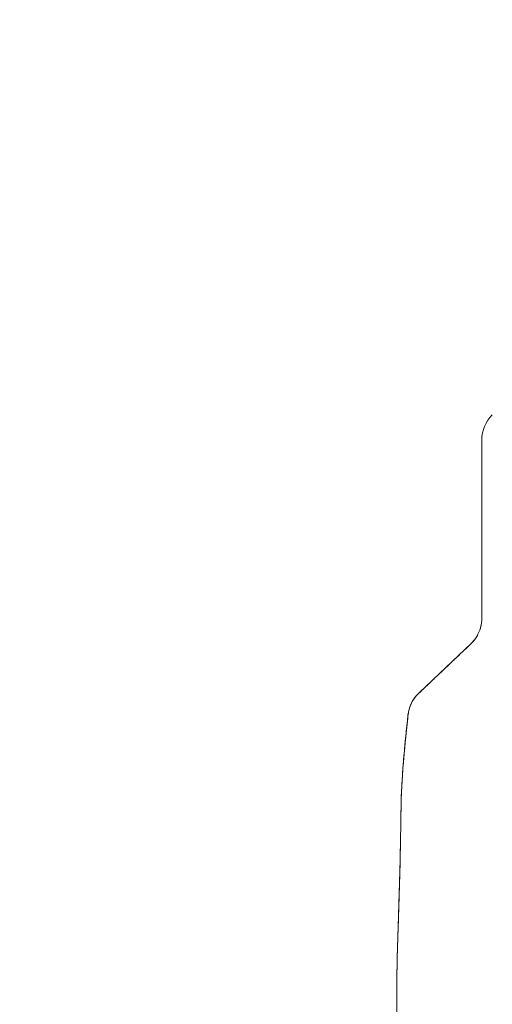
# Model space of a CAD drawing. Units: inches. Extents: x 17 to 329, y 6 to 203.
# Drawn here: x 243 to 245, y 122 to 127 of the extents above; entities that cross this region are included whole.
import ezdxf

# ---------------------------------------------------------------- set-up
doc = ezdxf.new("R2010")
doc.units = ezdxf.units.IN
doc.header["$LTSCALE"] = 20
doc.header["$MEASUREMENT"] = 0
doc.layers.get('0').update_dxf_attribs({"lineweight": 0})
doc.layers.add('Dimension (ANSI)', color=7, linetype='Continuous', lineweight=5)
doc.layers.add('Visible (ANSI)', color=7, linetype='Continuous', lineweight=5)
doc.styles.add('ROMANS', font='tahoma.ttf')
doc.dimstyles.new('Default (ANSI)', dxfattribs={"dimscale": 20, "dimtxt": 0.07, "dimasz": 0.07, "dimexe": 0.125, "dimexo": 0.0625, "dimgap": 0.031496, "dimtad": 0, "dimtih": 1, "dimtoh": 1, "dimrnd": 1e-08, "dimzin": 0, "dimdsep": 46, "dimtxsty": 'ROMANS', "dimblk": 'Filled-1', "dimcen": 0.09, "dimdle": 0.393701, "dimclrd": 256, "dimclre": 256, "dimclrt": 256, "dimadec": 0, "dimazin": 0, "dimtfac": 0.928571, "dimtofl": 0, "dimtmove": 0, "dimatfit": 3, "dimfxl": 1, "dimtolj": 1, "dimtzin": 0, "dimlwd": -1, "dimlwe": -1, "dimarcsym": 0})

# ---------------------------------------------------------------- blocks, each defined once
blk = doc.blocks.new('Filled-1')
at = {"color": 0}
for p, q in [((0, 0), (-1, 0.1786)), ((-1, 0.1786), (-1, -0.1786)), ((-1, 0), (0, 0)), ((-1, -0.1786), (0, 0))]:
    blk.add_line(p, q, dxfattribs=at)
at = {"color": 0, "flags": 128}
blk.add_lwpolyline([(-1, -0.1786), (0, 0), (-1, 0.1786), (-1, -0.1786)], dxfattribs=at)
at = {"color": 0}
blk.add_solid([(-1, -0.1786), (0, 0), (-1, 0.1786), (-1, -0.1786)], dxfattribs=at)
blk = doc.blocks.new('*D23')
at = {"layer": 'Defpoints', "color": 0, "transparency": 16777216}
for p in [(240.4451, 155.3248), (247.1725, 155.3248), (247.1725, 92.8873)]:
    blk.add_point(p, dxfattribs=at)
at = {"layer": 'Dimension (ANSI)', "transparency": 16777216}
for p, q in [((245.9225, 155.3248), (237.9451, 155.3248)), ((240.4451, 153.9248), (240.4451, 135.1657)), ((240.4451, 94.2873), (240.4451, 127.7282)), ((245.9225, 92.8873), (237.9451, 92.8873))]:
    blk.add_line(p, q, dxfattribs=at)
at = {"layer": 'Dimension (ANSI)', "transparency": 16777216, "xscale": 1.400000005960464, "yscale": 1.400000005960464, "zscale": 1.400000005960464}
for p, rotation in [((240.4451, 155.3248), 90), ((240.4451, 92.8873), 270)]:
    blk.add_blockref('Filled-1', p, dxfattribs=dict(at, rotation=rotation))
at = {"layer": 'Dimension (ANSI)', "transparency": 16777216, "insert": (240.4451, 131.447), "char_height": 1.4, "attachment_point": 5, "style": 'ROMANS'}
blk.add_mtext('\\A1;62.44\\PDOOR\\PHEIGHT', dxfattribs=at)

msp = doc.modelspace()

# ---------------------------------------------------------------- linework, layer by layer
at = {"layer": 'Visible (ANSI)'}
for p, q in [((245.1834, 124.1472), (245.1834, 124.7609)), ((245.1834, 123.7575), (245.1834, 124.1472)), ((245.1834, 123.7575), (245.1834, 124.1472)), ((244.9808, 123.4805), (245.1221, 123.6148)), ((244.829, 123.3363), (244.9808, 123.4805)), ((244.7689, 123.2141), (244.7689, 123.2141)), ((244.7689, 123.2141), (244.7689, 123.2141)), ((244.73, 122.7068), (244.73, 122.7068)), ((244.7061, 120.7596), (244.7061, 121.6856))]:
    msp.add_line(p, q, dxfattribs=at)
for centre, radius, start, end in [((245.3802, 124.761), 0.1968, 134.5376, 180.0148), ((245.3802, 124.7609), 0.1969, 134.5272, 180)]:
    msp.add_arc(centre, radius, start, end, dxfattribs=at)
for centre, major_axis, ratio, start_param, end_param in [((244.9179, 123.7965), (0.2378, -0.1395), 0.832067, 6.047896, 6.083608), ((244.9179, 123.7967), (0.2377, -0.1398), 0.832157, 6.048993, 6.084701), ((244.9646, 123.1935), (-0.1958, 0.0203), 0.999999, 5.575625, 6.283185), ((244.9646, 123.1935), (-0.1356, 0.1427), 0.999991, 0, 0.70756)]:
    msp.add_ellipse(centre, major_axis=major_axis, ratio=ratio, start_param=start_param, end_param=end_param, dxfattribs=at)
for points, knots in [([(245.1834, 124.1472), (245.1834, 124.1571), (245.1834, 124.167), (245.1834, 124.1769), (245.1834, 124.1878), (245.1834, 124.1986), (245.1834, 124.2095), (245.1834, 124.2215), (245.1834, 124.2334), (245.1834, 124.2453), (245.1834, 124.2585), (245.1834, 124.2716), (245.1834, 124.2846), (245.1834, 124.2991), (245.1834, 124.3136), (245.1834, 124.328), (245.1834, 124.3387), (245.1834, 124.3493), (245.1834, 124.3599), (245.1834, 124.3651), (245.1834, 124.3704), (245.1834, 124.3756), (245.1834, 124.393), (245.1834, 124.4103), (245.1834, 124.4273), (245.1834, 124.4462), (245.1834, 124.4647), (245.1834, 124.4829), (245.1834, 124.5029), (245.1834, 124.5223), (245.1834, 124.5411), (245.1834, 124.5459), (245.1834, 124.5507), (245.1834, 124.5554), (245.1834, 124.5696), (245.1834, 124.5834), (245.1834, 124.5966), (245.1834, 124.6127), (245.1834, 124.6279), (245.1834, 124.6422), (245.1834, 124.6549), (245.1834, 124.6669), (245.1834, 124.6779), (245.1834, 124.687), (245.1834, 124.6955), (245.1834, 124.7033), (245.1834, 124.704), (245.1834, 124.7047), (245.1834, 124.7054), (245.1834, 124.7129), (245.1834, 124.7198), (245.1834, 124.7259), (245.1834, 124.7314), (245.1834, 124.7363), (245.1834, 124.7405), (245.1834, 124.7444), (245.1834, 124.7477), (245.1834, 124.7505), (245.1834, 124.7531), (245.1834, 124.7551), (245.1834, 124.7568), (245.1834, 124.7582), (245.1834, 124.7593), (245.1834, 124.76), (245.1834, 124.7606), (245.1834, 124.7609), (245.1834, 124.7609)], [0, 0, 0, 0, 0.034588, 0.034588, 0.034588, 0.072613, 0.072613, 0.072613, 0.11445, 0.11445, 0.11445, 0.16066, 0.16066, 0.16066, 0.2119, 0.2119, 0.2119, 0.25, 0.25, 0.25, 0.268909, 0.268909, 0.268909, 0.332309, 0.332309, 0.332309, 0.40259, 0.40259, 0.40259, 0.480099, 0.480099, 0.480099, 0.5, 0.5, 0.5, 0.559815, 0.559815, 0.559815, 0.632197, 0.632197, 0.632197, 0.696757, 0.696757, 0.696757, 0.75, 0.75, 0.75, 0.754844, 0.754844, 0.754844, 0.806927, 0.806927, 0.806927, 0.853712, 0.853712, 0.853712, 0.896031, 0.896031, 0.896031, 0.93419, 0.93419, 0.93419, 0.968796, 0.968796, 0.968796, 1, 1, 1, 1]), ([(245.128, 123.6206), (245.1395, 123.6324), (245.1495, 123.6458), (245.1578, 123.6605), (245.1661, 123.6751), (245.1726, 123.691), (245.1769, 123.7074), (245.1812, 123.7238), (245.1834, 123.7406), (245.1834, 123.7575)], [0, 0, 0, 0, 0.333333, 0.333333, 0.333333, 0.666667, 0.666667, 0.666667, 1, 1, 1, 1]), ([(245.128, 123.6206), (245.13, 123.6226), (245.1319, 123.6247), (245.1338, 123.6269), (245.1362, 123.6295), (245.1385, 123.6322), (245.1407, 123.6351), (245.1431, 123.6381), (245.1454, 123.6412), (245.1477, 123.6444), (245.1502, 123.6479), (245.1525, 123.6515), (245.1548, 123.6553), (245.1573, 123.6594), (245.1597, 123.6637), (245.1619, 123.6681), (245.1644, 123.673), (245.1668, 123.6781), (245.1689, 123.6833), (245.1713, 123.6891), (245.1734, 123.6951), (245.1752, 123.7013), (245.1773, 123.7082), (245.179, 123.7154), (245.1803, 123.7226), (245.1817, 123.7307), (245.1827, 123.739), (245.1831, 123.7474), (245.1833, 123.7507), (245.1834, 123.7541), (245.1834, 123.7575)], [0, 0, 0, 0, 0.060949, 0.060949, 0.060949, 0.135639, 0.135639, 0.135639, 0.215708, 0.215708, 0.215708, 0.303486, 0.303486, 0.303486, 0.401292, 0.401292, 0.401292, 0.511372, 0.511372, 0.511372, 0.635855, 0.635855, 0.635855, 0.776826, 0.776826, 0.776826, 0.936006, 0.936006, 0.936006, 1, 1, 1, 1]), ([(244.9808, 123.4805), (244.9961, 123.495), (245.0116, 123.5097), (245.0272, 123.5245), (245.0292, 123.5264), (245.0312, 123.5283), (245.0332, 123.5302), (245.0468, 123.5432), (245.0605, 123.5562), (245.0743, 123.5693), (245.0773, 123.5722), (245.0804, 123.5751), (245.0835, 123.5781), (245.0963, 123.5902), (245.1092, 123.6025), (245.1221, 123.6148)], [0, 0, 0, 0, 0.333333, 0.333333, 0.333333, 0.376093, 0.376093, 0.376093, 0.666667, 0.666667, 0.666667, 0.731304, 0.731304, 0.731304, 1, 1, 1, 1]), ([(244.829, 123.3363), (244.829, 123.3363), (244.8291, 123.3363), (244.8293, 123.3365), (244.8295, 123.3367), (244.8298, 123.337), (244.8302, 123.3375), (244.8307, 123.3379), (244.8313, 123.3385), (244.832, 123.3392), (244.8328, 123.3399), (244.8337, 123.3408), (244.8348, 123.3418), (244.836, 123.3429), (244.8373, 123.3441), (244.8387, 123.3455), (244.8399, 123.3467), (244.8412, 123.3479), (244.8426, 123.3492), (244.843, 123.3496), (244.8435, 123.3501), (244.844, 123.3505), (244.8461, 123.3525), (244.8484, 123.3547), (244.8509, 123.3571), (244.8536, 123.3597), (244.8566, 123.3625), (244.8597, 123.3654), (244.8631, 123.3687), (244.8668, 123.3722), (244.8706, 123.3758), (244.873, 123.3781), (244.8755, 123.3804), (244.878, 123.3829), (244.8799, 123.3847), (244.8818, 123.3865), (244.8838, 123.3883), (244.8889, 123.3932), (244.8942, 123.3982), (244.8996, 123.4034), (244.9057, 123.4092), (244.912, 123.4151), (244.9185, 123.4213), (244.9255, 123.4279), (244.9327, 123.4348), (244.94, 123.4418), (244.9473, 123.4486), (244.9546, 123.4556), (244.9619, 123.4626), (244.9682, 123.4686), (244.9745, 123.4745), (244.9808, 123.4805)], [0, 0, 0, 0, 0.036619, 0.036619, 0.036619, 0.07542, 0.07542, 0.07542, 0.116832, 0.116832, 0.116832, 0.161518, 0.161518, 0.161518, 0.2101, 0.2101, 0.2101, 0.25, 0.25, 0.25, 0.263174, 0.263174, 0.263174, 0.321517, 0.321517, 0.321517, 0.385689, 0.385689, 0.385689, 0.455959, 0.455959, 0.455959, 0.5, 0.5, 0.5, 0.532725, 0.532725, 0.532725, 0.617421, 0.617421, 0.617421, 0.711301, 0.711301, 0.711301, 0.813465, 0.813465, 0.813465, 0.914177, 0.914177, 0.914177, 1, 1, 1, 1]), ([(244.7687, 123.214), (244.7709, 123.2352), (244.7767, 123.2563), (244.7943, 123.2946), (244.8062, 123.3124), (244.8222, 123.3296), (244.824, 123.3314), (244.8265, 123.3339), (244.8272, 123.3346), (244.8282, 123.3355), (244.8285, 123.3358), (244.8287, 123.336), (244.8288, 123.3361), (244.8288, 123.3361), (244.8288, 123.3361), (244.8288, 123.3361), (244.8288, 123.3361), (244.8289, 123.3362), (244.8289, 123.3362), (244.8289, 123.3362), (244.8289, 123.3362), (244.8289, 123.3362), (244.8289, 123.3362), (244.8289, 123.3362), (244.8289, 123.3362), (244.8289, 123.3362), (244.8289, 123.3362), (244.8289, 123.3362), (244.8289, 123.3362), (244.829, 123.3363)], [0, 0, 0, 0, 0.1621162, 0.1621162, 0.3213339, 0.3213339, 0.3409986, 0.3409986, 0.3483716, 0.3483716, 0.351137, 0.351137, 0.351388, 0.351388, 0.351514, 0.351514, 0.3516412, 0.3516412, 0.3518975, 0.3518975, 0.3539185, 0.3539185, 0.3619173, 0.3619173, 0.385913, 0.385913, 0.4579003, 0.4579003, 0.5836302, 0.5836302, 0.5836302, 0.5836302]), ([(244.829, 123.3363), (244.829, 123.3362), (244.8289, 123.3362), (244.8289, 123.3362), (244.8289, 123.3362), (244.8289, 123.3362), (244.8289, 123.3362), (244.8289, 123.3362), (244.8289, 123.3362), (244.8289, 123.3362), (244.8289, 123.3362), (244.8289, 123.3362), (244.8289, 123.3362), (244.8289, 123.3362), (244.8289, 123.3362), (244.8289, 123.3362), (244.8289, 123.3362), (244.8289, 123.3362), (244.8289, 123.3362), (244.8289, 123.3362), (244.8289, 123.3362), (244.829, 123.3362)], [0.0009925, 0.0009925, 0.0009925, 0.0009925, 0.0011027, 0.0011027, 0.0012199, 0.0012199, 0.0014139, 0.0014139, 0.0018499, 0.0018499, 0.0031564, 0.0031564, 0.0070746, 0.0070746, 0.0188289, 0.0188289, 0.0540917, 0.0540917, 0.1598801, 0.1598801, 0.2162211, 0.2162211, 0.2162211, 0.2162211]), ([(244.73, 122.7068), (244.7305, 122.7382), (244.7317, 122.7707), (244.7333, 122.8039), (244.7349, 122.8372), (244.7371, 122.8713), (244.7396, 122.9061), (244.7422, 122.9409), (244.7452, 122.9763), (244.7486, 123.0124), (244.7519, 123.0484), (244.7555, 123.085), (244.7593, 123.122), (244.7624, 123.1523), (244.7656, 123.183), (244.7687, 123.2138)], [0, 0, 0, 0, 0.207436, 0.207436, 0.207436, 0.414872, 0.414872, 0.414872, 0.622309, 0.622309, 0.622309, 0.829745, 0.829745, 0.829745, 1, 1, 1, 1]), ([(244.7687, 123.2138), (244.7641, 123.1686), (244.7594, 123.1239), (244.755, 123.0798), (244.7506, 123.0356), (244.7466, 122.9921), (244.743, 122.9494), (244.7395, 122.9068), (244.7366, 122.8651), (244.7344, 122.8246), (244.7321, 122.7841), (244.7307, 122.7447), (244.73, 122.7068)], [0, 0, 0, 0, 0.249407, 0.249407, 0.249407, 0.499604, 0.499604, 0.499604, 0.749802, 0.749802, 0.749802, 1, 1, 1, 1]), ([(244.73, 122.7069), (244.73, 122.7069), (244.73, 122.707), (244.73, 122.7071), (244.73, 122.7073), (244.73, 122.7077), (244.73, 122.7079), (244.7301, 122.7087), (244.7301, 122.7092), (244.7301, 122.7107), (244.7301, 122.7118), (244.7302, 122.7162), (244.7303, 122.7196), (244.734, 122.887), (244.7518, 123.0505), (244.7687, 123.2138)], [0, 0, 0, 0, 0.000293, 0.000293, 0.00127, 0.00127, 0.003223, 0.003223, 0.007129, 0.007129, 0.014941, 0.014941, 0.040832, 0.040832, 1.291234, 1.291234, 1.291234, 1.291234]), ([(244.7687, 123.2138), (244.7687, 123.2138), (244.7687, 123.2138), (244.7687, 123.2138), (244.7687, 123.2138), (244.7687, 123.2138), (244.7687, 123.2139), (244.7687, 123.2139), (244.7687, 123.2139), (244.7687, 123.2139)], [0.5014215, 0.5014215, 0.5014215, 0.5014215, 0.5709992, 0.5709992, 0.5709992, 0.6666667, 0.6666667, 0.6666667, 0.6683093, 0.6683093, 0.6683093, 0.6683093]), ([(244.7061, 121.6856), (244.7061, 121.7268), (244.7066, 121.7675), (244.7074, 121.8081), (244.7082, 121.8486), (244.7093, 121.889), (244.7105, 121.9293), (244.7118, 121.9696), (244.7131, 122.01), (244.7145, 122.0505), (244.7159, 122.091), (244.7173, 122.1317), (244.7186, 122.1729), (244.7199, 122.2141), (244.7211, 122.2557), (244.7223, 122.2981), (244.7234, 122.3404), (244.7244, 122.3835), (244.7253, 122.4276), (244.7262, 122.4717), (244.727, 122.5168), (244.7277, 122.5632), (244.7285, 122.6096), (244.7292, 122.6574), (244.73, 122.7068)], [0, 0, 0, 0, 0.125, 0.125, 0.125, 0.25, 0.25, 0.25, 0.375, 0.375, 0.375, 0.5, 0.5, 0.5, 0.625, 0.625, 0.625, 0.75, 0.75, 0.75, 0.875, 0.875, 0.875, 1, 1, 1, 1]), ([(244.73, 122.7068), (244.7292, 122.6574), (244.7285, 122.6096), (244.7277, 122.5632), (244.727, 122.5168), (244.7262, 122.4717), (244.7253, 122.4276), (244.7244, 122.3835), (244.7234, 122.3404), (244.7223, 122.2981), (244.7211, 122.2557), (244.7199, 122.2141), (244.7186, 122.1729), (244.7173, 122.1317), (244.7159, 122.091), (244.7145, 122.0505), (244.7131, 122.01), (244.7118, 121.9696), (244.7105, 121.9293), (244.7093, 121.889), (244.7082, 121.8486), (244.7074, 121.8081), (244.7066, 121.7675), (244.7061, 121.7268), (244.7061, 121.6856)], [0, 0, 0, 0, 0.125, 0.125, 0.125, 0.25, 0.25, 0.25, 0.375, 0.375, 0.375, 0.5, 0.5, 0.5, 0.625, 0.625, 0.625, 0.75, 0.75, 0.75, 0.875, 0.875, 0.875, 1, 1, 1, 1]), ([(244.7061, 121.6856), (244.7061, 121.6856), (244.7061, 121.6856), (244.7061, 121.6857), (244.7061, 121.6857), (244.7061, 121.6857), (244.7061, 121.6857), (244.7061, 121.6857), (244.7061, 121.6857), (244.7061, 121.6857), (244.7061, 121.6857), (244.7061, 121.6857), (244.7061, 121.6857), (244.7061, 121.6857), (244.7061, 121.6858), (244.7061, 121.6858), (244.7061, 121.6858), (244.7061, 121.6859), (244.7061, 121.6859), (244.7061, 121.686), (244.7061, 121.686), (244.7061, 121.6861), (244.7061, 121.6861), (244.7061, 121.6861), (244.7061, 121.6862), (244.7061, 121.6862), (244.7061, 121.6863), (244.7061, 121.6864), (244.7061, 121.6864), (244.7061, 121.6866), (244.7061, 121.6867), (244.7061, 121.6871), (244.7061, 121.6874), (244.7061, 121.6897), (244.7061, 121.6918), (244.7061, 121.6973), (244.7062, 121.7008), (244.7063, 121.7413), (244.7068, 121.7779), (244.7085, 121.8631), (244.7099, 121.9123), (244.712, 121.9781), (244.7126, 121.9945), (244.7186, 122.1761), (244.7238, 122.343), (244.7276, 122.5597), (244.7284, 122.6096), (244.7294, 122.6689), (244.7295, 122.6783), (244.7298, 122.6912), (244.7298, 122.6947), (244.7299, 122.7003), (244.73, 122.7024), (244.73, 122.705), (244.73, 122.7055), (244.73, 122.7063), (244.73, 122.7065), (244.73, 122.7068), (244.73, 122.7068), (244.73, 122.7068)], [0.206312, 0.206312, 0.206312, 0.206312, 0.206338, 0.206338, 0.224192, 0.224192, 0.271803, 0.271803, 0.335285, 0.335285, 0.367026, 0.367026, 0.382896, 0.382896, 0.390832, 0.390832, 0.394802, 0.394802, 0.396814, 0.396814, 0.397318, 0.397318, 0.397569, 0.397569, 0.397819, 0.397819, 0.398068, 0.398068, 0.398565, 0.398565, 0.399558, 0.399558, 0.401542, 0.401542, 0.417412, 0.417412, 0.444194, 0.444194, 0.729957, 0.729957, 1.111014, 1.111014, 1.237982, 1.237982, 2.509838, 2.509838, 2.890549, 2.890549, 2.961928, 2.961928, 2.988695, 2.988695, 3.004565, 3.004565, 3.008533, 3.008533, 3.010517, 3.010517, 3.010641, 3.010641, 3.010641, 3.010641])]:
    msp.add_open_spline(points, degree=3, knots=knots, dxfattribs=at)
for points in [[(244.7688, 123.214), (244.7687, 123.214), (244.7687, 123.214), (244.7687, 123.214)], [(244.7061, 121.6856), (244.7061, 121.6856), (244.7061, 121.6847), (244.7061, 121.6856)]]:
    msp.add_open_spline(points, degree=3, dxfattribs=at)

# ---------------------------------------------------------------- dimensions: what is measured, and where the dimension line sits
at = {"layer": 'Dimension (ANSI)'}
dim = msp.add_linear_dim(base=(240.4451, 155.3248), p1=(247.1725, 92.8873), p2=(247.1725, 155.3248), angle=90, text='<>\\PDOOR\\PHEIGHT', dimstyle='Default (ANSI)', override={"dimgap": 0.031496, "dimdec": 2, "dimtol": 0, "dimlim": 0, "dimtp": 0, "dimtm": 0, "dimtdec": 2, "dimatfit": 1}, dxfattribs=at)
dim.commit()
dim.dimension.update_dxf_attribs({"geometry": '*D23', "text_midpoint": (240.4451, 131.447), "dimtype": 160})

doc.saveas('drawing.dxf')
